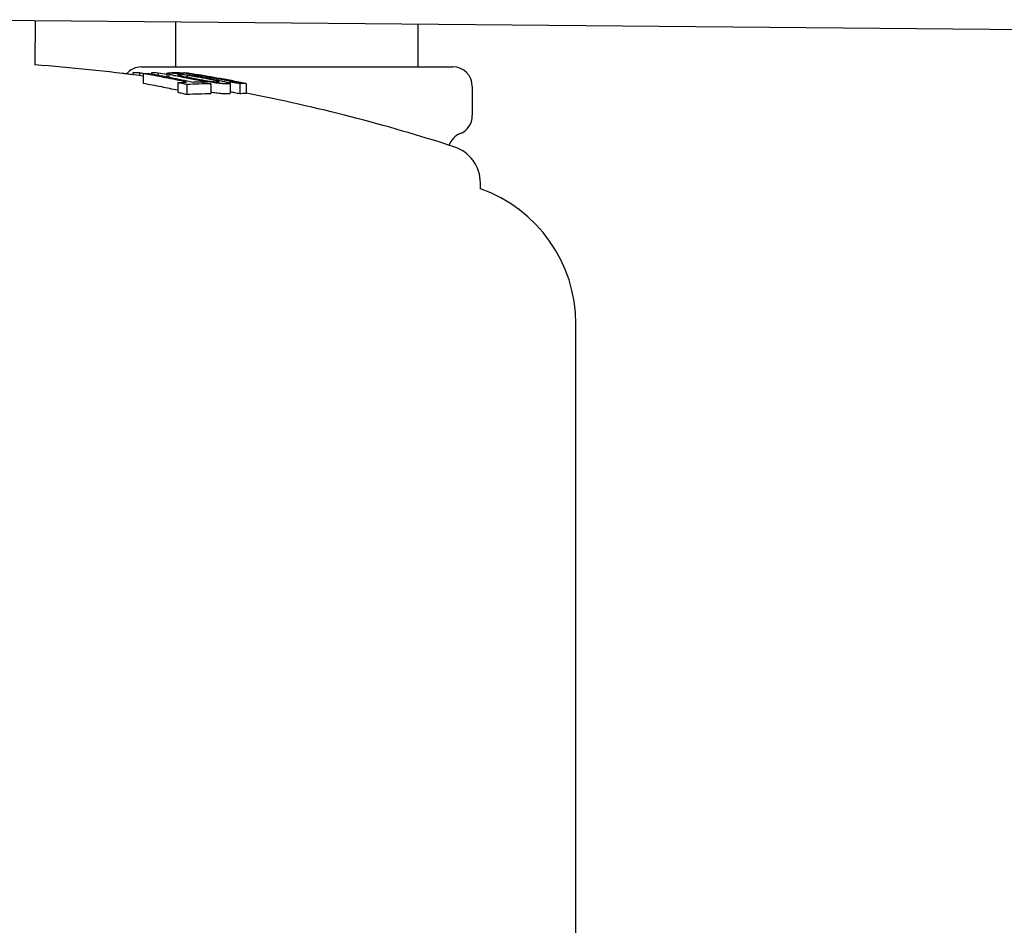
# Model space of a CAD drawing. Extents: x 772 to 2336, y 18 to 1318.
# Drawn here: x 1514 to 1617, y 603 to 698 of the extents above; entities that cross this region are included whole.
import ezdxf

# ---------------------------------------------------------------- set-up
doc = ezdxf.new("R2010")
doc.units = 0
doc.layers.get('0').update_dxf_attribs({"linetype": 'CONTINUOUS'})
doc.layers.add('PV-128C', color=7, linetype='CONTINUOUS')

# ---------------------------------------------------------------- blocks, each defined once
blk = doc.blocks.new('A$C42331e98')
at = {"layer": 'PV-128C'}
for p, q in [((733.37, 598.08), (1027.06, 595.46)), ((744.37, 597.98), (744.33, 593.34)), ((759.09, 593.13), (759.09, 597.85)), ((784.49, 593.13), (784.49, 597.62)), ((754.58, 592.5), (754.58, 592.31)), ((755.28, 592.51), (755.28, 592.21)), ((755.48, 593.13), (788.12, 593.13)), ((755.68, 592.44), (755.68, 591.42)), ((756.56, 592.51), (756.56, 592.41)), ((757.25, 592.49), (757.25, 592.28)), ((758.16, 592.45), (758.16, 592.11)), ((758.37, 592.35), (758.37, 592.06)), ((758.66, 592.51), (758.66, 592.5)), ((759.85, 592.49), (759.85, 592.38)), ((760.02, 592.5), (760.02, 592.5)), ((760.29, 592.49), (760.29, 592.45)), ((760.3, 592.24), (760.3, 592.06)), ((760.38, 592.47), (760.38, 592.44)), ((759.29, 591.49), (759.29, 590.47)), ((760.25, 591.28), (760.25, 590.26)), ((761.88, 591.77), (761.88, 591.77)), ((761.88, 591.66), (761.88, 591.55)), ((761.89, 591.66), (761.89, 591.54)), ((762.78, 591.35), (762.78, 590.33)), ((763.43, 591.66), (763.43, 591.56)), ((764.72, 591.57), (764.72, 591.45)), ((764.8, 591.39), (764.8, 590.37)), ((765.8, 591.36), (765.8, 590.34)), ((766.44, 591.4), (766.44, 591.39)), ((766.46, 591.39), (766.46, 590.37)), ((790.16, 591.09), (790.16, 588.03)), ((791.01, 580.36), (791.01, 580.96)), ((801.01, 346.22), (801.01, 566.22))]:
    blk.add_line(p, q, dxfattribs=at)
for centre, radius, start, end in [((730.51, 405.85), 188, 82.305, 85.7847), ((755.48, 591.09), 2.04, 90, 140.1582), ((730.51, 405.85), 189, 79.7681, 80.6038), ((788.12, 591.09), 2.04, 0, 90), ((730.51, 405.85), 188, 72.1176, 78.9766), ((788.12, 588.03), 2.04, 292.0243, 0), ((789.65, 584.25), 2.04, 112.0243, 160.4519), ((787.01, 580.96), 4, 0, 72.1176), ((786.01, 566.22), 15, 0, 70.5288)]:
    blk.add_arc(centre, radius, start, end, dxfattribs=at)
for points in [[(753.87, 592.41), (753.72, 592.42), (753.59, 592.43), (753.46, 592.45)], [(754.58, 592.31), (754.28, 592.36), (754.03, 592.39), (753.87, 592.41)], [(755.68, 592.43), (755.55, 592.46), (755.41, 592.48), (755.28, 592.51)], [(758.16, 592.32), (757.85, 592.38), (757.55, 592.43), (757.25, 592.49)], [(760.29, 592.46), (760.2, 592.48), (760.11, 592.49), (760.02, 592.5)], [(764.8, 590.36), (764.8, 590.37), (764.8, 590.37), (764.8, 590.37)]]:
    blk.add_open_spline(points, degree=3, dxfattribs=at)
for points, knots in [([(755.28, 592.51), (755.16, 592.51), (755.05, 592.51), (754.82, 592.5), (754.7, 592.5), (754.58, 592.5)], [-0.1314563, -0.1314563, -0.1314563, -0.1314563, -0.0657298, -0.0657298, 0, 0, 0, 0]), ([(755.68, 592.44), (755.79, 592.44), (755.9, 592.44), (756.11, 592.45), (756.22, 592.45), (756.32, 592.45)], [-0.135803, -0.135803, -0.135803, -0.135803, -0.0679006, -0.0679006, 0, 0, 0, 0]), ([(760.23, 591.54), (759.47, 591.7), (758.72, 591.85), (757.2, 592.15), (756.44, 592.3), (755.68, 592.44)], [-0.5231757, -0.5231757, -0.5231757, -0.5231757, -0.2612697, -0.2612697, 0, 0, 0, 0]), ([(756.32, 592.45), (757.08, 592.31), (757.84, 592.17), (759.35, 591.87), (760.11, 591.71), (760.87, 591.55)], [-0.5231752, -0.5231752, -0.5231752, -0.5231752, -0.2619024, -0.2619024, 0, 0, 0, 0]), ([(757.25, 592.49), (757.13, 592.49), (757.02, 592.5), (756.79, 592.5), (756.67, 592.5), (756.56, 592.51)], [-0.131454, -0.131454, -0.131454, -0.131454, -0.0657261, -0.0657261, 0, 0, 0, 0]), ([(758.37, 592.35), (758.28, 592.38), (758.22, 592.4), (758.15, 592.44), (758.15, 592.46), (758.16, 592.47)], [-0.1432281, -0.1432281, -0.1432281, -0.1432281, -0.0690811, -0.0690811, 0, 0, 0, 0]), ([(758.16, 592.47), (758.17, 592.47), (758.18, 592.48), (758.21, 592.48), (758.22, 592.49), (758.24, 592.49)], [-0.05458787, -0.05458787, -0.05458787, -0.05458787, -0.0272589, -0.0272589, 0, 0, 0, 0]), ([(758.24, 592.49), (758.26, 592.49), (758.27, 592.49), (758.32, 592.5), (758.34, 592.5), (758.37, 592.5)], [-0.05634143, -0.05634143, -0.05634143, -0.05634143, -0.02821277, -0.02821277, 0, 0, 0, 0]), ([(758.37, 592.5), (758.4, 592.5), (758.43, 592.5), (758.51, 592.5), (758.55, 592.5), (758.59, 592.5)], [-0.06102962, -0.06102962, -0.06102962, -0.06102962, -0.03064238, -0.03064238, 0, 0, 0, 0]), ([(759.25, 592.15), (759.04, 592.19), (758.89, 592.23), (758.58, 592.3), (758.48, 592.32), (758.37, 592.35)], [-0.1326365, -0.1326365, -0.1326365, -0.1326365, -0.0709168, -0.0709168, 0, 0, 0, 0]), ([(758.59, 592.5), (758.63, 592.5), (758.66, 592.5), (758.76, 592.49), (758.81, 592.49), (758.86, 592.48)], [-0.06161936, -0.06161936, -0.06161936, -0.06161936, -0.03101116, -0.03101116, 0, 0, 0, 0]), ([(759.09, 592.52), (759.02, 592.52), (758.95, 592.52), (758.8, 592.52), (758.73, 592.52), (758.66, 592.51)], [-0.1662711, -0.1662711, -0.1662711, -0.1662711, -0.0831373, -0.0831373, 0, 0, 0, 0]), ([(758.86, 592.48), (759, 592.47), (759.12, 592.46), (759.57, 592.41), (759.79, 592.38), (760.43, 592.29), (760.82, 592.23), (761.07, 592.19)], [-0.1525255, -0.1525255, -0.1525255, -0.1525255, -0.1137681, -0.1137681, -0.0755875, -0.0755875, 0, 0, 0, 0]), ([(759.47, 592.5), (759.39, 592.51), (759.32, 592.51), (759.19, 592.52), (759.14, 592.52), (759.09, 592.52)], [-0.1108231, -0.1108231, -0.1108231, -0.1108231, -0.0544442, -0.0544442, 0, 0, 0, 0]), ([(759.83, 592.03), (759.74, 592.05), (759.64, 592.07), (759.45, 592.11), (759.37, 592.13), (759.25, 592.15)], [-0.09635977, -0.09635977, -0.09635977, -0.09635977, -0.0440448, -0.0440448, 0, 0, 0, 0]), ([(759.32, 592.32), (759.31, 592.32), (759.3, 592.32), (759.3, 592.31), (759.3, 592.31), (759.3, 592.31)], [-0.03359032, -0.03359032, -0.03359032, -0.03359032, -0.01709002, -0.01709002, 0, 0, 0, 0]), ([(759.3, 592.31), (759.31, 592.3), (759.31, 592.29), (759.39, 592.26), (759.45, 592.24), (759.52, 592.23)], [-0.07804036, -0.07804036, -0.07804036, -0.07804036, -0.04035676, -0.04035676, 0, 0, 0, 0]), ([(759.4, 592.33), (759.38, 592.33), (759.37, 592.33), (759.34, 592.32), (759.33, 592.32), (759.32, 592.32)], [-0.03734743, -0.03734743, -0.03734743, -0.03734743, -0.01856754, -0.01856754, 0, 0, 0, 0]), ([(759.7, 592.31), (759.64, 592.32), (759.59, 592.32), (759.46, 592.33), (759.43, 592.33), (759.4, 592.33)], [-0.05501771, -0.05501771, -0.05501771, -0.05501771, -0.02708231, -0.02708231, 0, 0, 0, 0]), ([(759.85, 592.46), (759.83, 592.46), (759.81, 592.47), (759.64, 592.49), (759.56, 592.5), (759.47, 592.5)], [-0.06485659, -0.06485659, -0.06485659, -0.06485659, -0.05776163, -0.05776163, 0, 0, 0, 0]), ([(759.52, 592.23), (759.6, 592.21), (759.67, 592.19), (759.87, 592.15), (759.96, 592.13), (760.08, 592.1)], [-0.0927643, -0.0927643, -0.0927643, -0.0927643, -0.04421688, -0.04421688, 0, 0, 0, 0]), ([(760.3, 592.24), (760.18, 592.26), (760.08, 592.27), (759.86, 592.3), (759.78, 592.31), (759.7, 592.31)], [-0.08315954, -0.08315954, -0.08315954, -0.08315954, -0.04021529, -0.04021529, 0, 0, 0, 0]), ([(759.85, 592.49), (759.88, 592.49), (759.9, 592.49), (759.96, 592.5), (759.99, 592.5), (760.01, 592.5)], [-0.1357942, -0.1357942, -0.1357942, -0.1357942, -0.0678966, -0.0678966, 0, 0, 0, 0]), ([(764.96, 591.6), (764.11, 591.76), (763.26, 591.91), (761.55, 592.21), (760.7, 592.35), (759.85, 592.49)], [-0.5230479, -0.5230479, -0.5230479, -0.5230479, -0.2612084, -0.2612084, 0, 0, 0, 0]), ([(760.02, 592.5), (760.01, 592.5), (759.99, 592.5), (759.97, 592.5), (759.97, 592.5), (759.97, 592.5)], [-0.14624611, -0.14624611, -0.14624611, -0.14624611, -0.07312469, -0.07312469, -0.0680262, -0.0680262, -0.0680262, -0.0680262]), ([(760.01, 592.5), (760.87, 592.36), (761.72, 592.22), (763.42, 591.92), (764.28, 591.76), (765.13, 591.6)], [-0.5230477, -0.5230477, -0.5230477, -0.5230477, -0.2618361, -0.2618361, 0, 0, 0, 0]), ([(760.29, 592.49), (760.53, 592.45), (760.77, 592.42), (761.13, 592.36), (761.25, 592.34), (761.37, 592.32)], [-0.1606758, -0.1606758, -0.1606758, -0.1606758, -0.0803634, -0.0803634, -0.0408714, -0.0408714, -0.0408714, -0.0408714]), ([(760.38, 592.47), (760.37, 592.47), (760.35, 592.48), (760.32, 592.49), (760.3, 592.49), (760.29, 592.49)], [-0.1384228, -0.1384228, -0.1384228, -0.1384228, -0.0692101, -0.0692101, 0, 0, 0, 0]), ([(761.06, 592.12), (760.92, 592.15), (760.81, 592.17), (760.54, 592.21), (760.43, 592.22), (760.3, 592.24)], [-0.07893496, -0.07893496, -0.07893496, -0.07893496, -0.04086807, -0.04086807, 0, 0, 0, 0]), ([(766.44, 591.4), (765.43, 591.6), (764.42, 591.79), (762.4, 592.14), (761.39, 592.31), (760.38, 592.47)], [-0.6867227, -0.6867227, -0.6867227, -0.6867227, -0.3428661, -0.3428661, 0, 0, 0, 0]), ([(762, 591.96), (761.86, 591.98), (761.72, 592.01), (761.32, 592.08), (761.14, 592.11), (761.06, 592.12)], [-0.04241774, -0.04241774, -0.04241774, -0.04241774, -0.02284513, -0.02284513, 0, 0, 0, 0]), ([(761.07, 592.19), (761.2, 592.17), (761.3, 592.15), (761.55, 592.11), (761.67, 592.09), (761.76, 592.07)], [-0.05115541, -0.05115541, -0.05115541, -0.05115541, -0.02752703, -0.02752703, 0, 0, 0, 0]), ([(755.68, 591.42), (756.32, 591.31), (756.95, 591.19), (758.15, 590.95), (758.72, 590.84), (759.29, 590.72)], [0, 0, 0, 0, 0.2185844, 0.2185844, 0.4142786, 0.4142786, 0.4142786, 0.4142786]), ([(759.29, 591.49), (759.44, 591.5), (759.6, 591.51), (759.92, 591.52), (760.07, 591.53), (760.23, 591.54)], [-0.2011348, -0.2011348, -0.2011348, -0.2011348, -0.1005615, -0.1005615, 0, 0, 0, 0]), ([(760.25, 591.28), (760.09, 591.32), (759.93, 591.35), (759.61, 591.42), (759.45, 591.46), (759.29, 591.49)], [-0.1108031, -0.1108031, -0.1108031, -0.1108031, -0.0553859, -0.0553859, 0, 0, 0, 0]), ([(760.51, 591.91), (760.4, 591.93), (760.29, 591.95), (760.03, 592), (759.92, 592.02), (759.83, 592.03)], [-0.05637627, -0.05637627, -0.05637627, -0.05637627, -0.02896057, -0.02896057, 0, 0, 0, 0]), ([(760.08, 592.1), (760.15, 592.09), (760.21, 592.08), (760.36, 592.05), (760.43, 592.03), (760.5, 592.02)], [-0.04539712, -0.04539712, -0.04539712, -0.04539712, -0.02260202, -0.02260202, 0, 0, 0, 0]), ([(762.78, 591.35), (762.36, 591.35), (761.94, 591.35), (761.09, 591.32), (760.67, 591.31), (760.25, 591.28)], [-0.5397757, -0.5397757, -0.5397757, -0.5397757, -0.2699116, -0.2699116, 0, 0, 0, 0]), ([(760.5, 592.02), (760.56, 592.01), (760.63, 591.99), (760.81, 591.96), (760.88, 591.95), (760.95, 591.93)], [-0.04656059, -0.04656059, -0.04656059, -0.04656059, -0.02278495, -0.02278495, 0, 0, 0, 0]), ([(761.21, 591.78), (761.1, 591.8), (760.99, 591.82), (760.72, 591.87), (760.61, 591.89), (760.51, 591.91)], [-0.06852477, -0.06852477, -0.06852477, -0.06852477, -0.03410745, -0.03410745, 0, 0, 0, 0]), ([(760.87, 591.55), (761.03, 591.55), (761.19, 591.56), (761.51, 591.56), (761.66, 591.56), (761.82, 591.56)], [-0.202827, -0.202827, -0.202827, -0.202827, -0.1014128, -0.1014128, 0, 0, 0, 0]), ([(760.95, 591.93), (761.11, 591.91), (761.35, 591.86), (761.74, 591.79), (761.81, 591.78), (761.89, 591.77)], [-0.09021245, -0.09021245, -0.09021245, -0.09021245, -0.02245186, -0.02245186, 0, 0, 0, 0]), ([(761.88, 591.66), (761.77, 591.68), (761.67, 591.69), (761.42, 591.74), (761.32, 591.76), (761.21, 591.78)], [-0.07001296, -0.07001296, -0.07001296, -0.07001296, -0.03347021, -0.03347021, 0, 0, 0, 0]), ([(761.76, 592.07), (761.87, 592.05), (761.99, 592.03), (762.24, 591.99), (762.36, 591.96), (762.47, 591.94)], [-0.07000918, -0.07000918, -0.07000918, -0.07000918, -0.03482662, -0.03482662, 0, 0, 0, 0]), ([(761.82, 591.56), (761.98, 591.52), (762.14, 591.49), (762.46, 591.42), (762.62, 591.38), (762.78, 591.35)], [-0.1107936, -0.1107936, -0.1107936, -0.1107936, -0.0554124, -0.0554124, 0, 0, 0, 0]), ([(761.88, 591.77), (762, 591.75), (762.37, 591.68), (762.86, 591.61), (762.98, 591.6), (763.13, 591.58), (763.18, 591.58), (763.24, 591.57)], [-0.1343768, -0.1343768, -0.1343768, -0.1343768, -0.0664135, -0.0664135, -0.0291965, -0.0291965, 0, 0, 0, 0]), ([(761.89, 591.77), (761.88, 591.77), (761.88, 591.77), (761.88, 591.77), (761.88, 591.77), (761.88, 591.77)], [-0.0008868888, -0.0008868888, -0.0008868888, -0.0008868888, -0.0004434433, -0.0004434433, 0, 0, 0, 0]), ([(761.89, 591.66), (761.89, 591.66), (761.88, 591.66), (761.88, 591.66), (761.88, 591.66), (761.88, 591.66)], [-0.0008872767, -0.0008872767, -0.0008872767, -0.0008872767, -0.0004436385, -0.0004436385, 0, 0, 0, 0]), ([(764.1, 591.36), (763.97, 591.37), (763.84, 591.38), (763.41, 591.43), (763.19, 591.46), (762.58, 591.54), (762.15, 591.61), (761.89, 591.66)], [-0.1363338, -0.1363338, -0.1363338, -0.1363338, -0.1099022, -0.1099022, -0.0806868, -0.0806868, 0, 0, 0, 0]), ([(762.44, 591.87), (762.38, 591.89), (762.31, 591.9), (762.13, 591.93), (762.06, 591.95), (762, 591.96)], [-0.03708649, -0.03708649, -0.03708649, -0.03708649, -0.01913438, -0.01913438, 0, 0, 0, 0]), ([(762.86, 591.79), (762.8, 591.8), (762.74, 591.81), (762.57, 591.85), (762.51, 591.86), (762.44, 591.87)], [-0.04562746, -0.04562746, -0.04562746, -0.04562746, -0.02232529, -0.02232529, 0, 0, 0, 0]), ([(762.47, 591.94), (762.57, 591.93), (762.67, 591.91), (762.92, 591.86), (763.02, 591.84), (763.12, 591.82)], [-0.06552465, -0.06552465, -0.06552465, -0.06552465, -0.03262582, -0.03262582, 0, 0, 0, 0]), ([(763.43, 591.66), (763.35, 591.68), (763.28, 591.7), (763.07, 591.75), (762.97, 591.77), (762.86, 591.79)], [-0.07989113, -0.07989113, -0.07989113, -0.07989113, -0.03917932, -0.03917932, 0, 0, 0, 0]), ([(763.12, 591.82), (763.21, 591.8), (763.31, 591.78), (763.54, 591.74), (763.62, 591.72), (763.7, 591.7)], [-0.05710641, -0.05710641, -0.05710641, -0.05710641, -0.02965451, -0.02965451, 0, 0, 0, 0]), ([(763.24, 591.57), (763.28, 591.57), (763.3, 591.56), (763.37, 591.56), (763.39, 591.56), (763.42, 591.56)], [-0.03376129, -0.03376129, -0.03376129, -0.03376129, -0.01660057, -0.01660057, 0, 0, 0, 0]), ([(763.42, 591.56), (763.44, 591.56), (763.46, 591.56), (763.51, 591.56), (763.53, 591.56), (763.54, 591.56)], [-0.03208135, -0.03208135, -0.03208135, -0.03208135, -0.01608432, -0.01608432, 0, 0, 0, 0]), ([(763.64, 591.58), (763.64, 591.59), (763.63, 591.6), (763.55, 591.63), (763.5, 591.64), (763.43, 591.66)], [-0.07618103, -0.07618103, -0.07618103, -0.07618103, -0.03934113, -0.03934113, 0, 0, 0, 0]), ([(763.54, 591.56), (763.56, 591.56), (763.57, 591.56), (763.6, 591.56), (763.61, 591.56), (763.62, 591.56)], [-0.03408956, -0.03408956, -0.03408956, -0.03408956, -0.0170007, -0.0170007, 0, 0, 0, 0]), ([(763.62, 591.56), (763.63, 591.56), (763.64, 591.57), (763.64, 591.57), (763.64, 591.58), (763.64, 591.58)], [-0.03149532, -0.03149532, -0.03149532, -0.03149532, -0.01597958, -0.01597958, 0, 0, 0, 0]), ([(763.7, 591.7), (763.88, 591.66), (764.04, 591.63), (764.37, 591.55), (764.46, 591.52), (764.57, 591.49)], [-0.1275049, -0.1275049, -0.1275049, -0.1275049, -0.0661324, -0.0661324, 0, 0, 0, 0]), ([(764.36, 591.35), (764.32, 591.35), (764.28, 591.35), (764.19, 591.36), (764.14, 591.36), (764.1, 591.36)], [-0.05263562, -0.05263562, -0.05263562, -0.05263562, -0.02652631, -0.02652631, 0, 0, 0, 0]), ([(764.56, 591.35), (764.53, 591.35), (764.5, 591.35), (764.43, 591.35), (764.4, 591.35), (764.36, 591.35)], [-0.05668845, -0.05668845, -0.05668845, -0.05668845, -0.02830693, -0.02830693, 0, 0, 0, 0]), ([(764.72, 591.36), (764.7, 591.35), (764.68, 591.35), (764.62, 591.35), (764.59, 591.35), (764.56, 591.35)], [-0.06008277, -0.06008277, -0.06008277, -0.06008277, -0.03036177, -0.03036177, 0, 0, 0, 0]), ([(764.57, 591.49), (764.66, 591.47), (764.73, 591.44), (764.81, 591.4), (764.8, 591.39), (764.8, 591.38)], [-0.1392341, -0.1392341, -0.1392341, -0.1392341, -0.066712, -0.066712, 0, 0, 0, 0]), ([(764.72, 591.57), (764.76, 591.58), (764.8, 591.58), (764.88, 591.59), (764.92, 591.59), (764.96, 591.6)], [-0.2011015, -0.2011015, -0.2011015, -0.2011015, -0.1005469, -0.1005469, 0, 0, 0, 0]), ([(765.8, 591.36), (765.62, 591.4), (765.44, 591.43), (765.08, 591.5), (764.9, 591.53), (764.72, 591.57)], [-0.1107767, -0.1107767, -0.1107767, -0.1107767, -0.0553728, -0.0553728, 0, 0, 0, 0]), ([(764.8, 591.38), (764.79, 591.37), (764.79, 591.37), (764.76, 591.36), (764.74, 591.36), (764.72, 591.36)], [-0.06162999, -0.06162999, -0.06162999, -0.06162999, -0.03028742, -0.03028742, 0, 0, 0, 0]), ([(765.13, 591.6), (765.17, 591.6), (765.21, 591.6), (765.29, 591.6), (765.34, 591.6), (765.38, 591.59)], [-0.202833, -0.202833, -0.202833, -0.202833, -0.1014178, -0.1014178, 0, 0, 0, 0]), ([(765.38, 591.59), (765.56, 591.56), (765.74, 591.53), (766.1, 591.46), (766.28, 591.42), (766.46, 591.39)], [-0.1107703, -0.1107703, -0.1107703, -0.1107703, -0.0554006, -0.0554006, 0, 0, 0, 0]), ([(766.46, 591.39), (766.35, 591.4), (766.24, 591.4), (766.02, 591.39), (765.91, 591.38), (765.8, 591.36)], [-0.5397423, -0.5397423, -0.5397423, -0.5397423, -0.2698802, -0.2698802, 0, 0, 0, 0]), ([(759.29, 590.47), (759.44, 590.44), (759.6, 590.41), (759.92, 590.34), (760.08, 590.3), (760.25, 590.26)], [0, 0, 0, 0, 0.0538545, 0.0538545, 0.110825, 0.110825, 0.110825, 0.110825]), ([(760.25, 590.26), (760.66, 590.29), (761.08, 590.31), (761.93, 590.33), (762.36, 590.33), (762.78, 590.33)], [0, 0, 0, 0, 0.2662909, 0.2662909, 0.5397764, 0.5397764, 0.5397764, 0.5397764]), ([(762.78, 590.5), (762.87, 590.48), (762.96, 590.47), (763.2, 590.44), (763.41, 590.41), (763.84, 590.36), (763.97, 590.35), (764.1, 590.34)], [0.06559564, 0.06559564, 0.06559564, 0.06559564, 0.08154366, 0.08154366, 0.1080057, 0.1080057, 0.13166852, 0.13166852, 0.13166852, 0.13166852]), ([(764.1, 590.34), (764.14, 590.34), (764.19, 590.34), (764.28, 590.33), (764.32, 590.33), (764.36, 590.33)], [0, 0, 0, 0, 0.02653423, 0.02653423, 0.05266444, 0.05266444, 0.05266444, 0.05266444]), ([(764.36, 590.33), (764.4, 590.33), (764.43, 590.33), (764.5, 590.33), (764.53, 590.33), (764.56, 590.33)], [0, 0, 0, 0, 0.02830616, 0.02830616, 0.05668945, 0.05668945, 0.05668945, 0.05668945]), ([(764.56, 590.33), (764.59, 590.33), (764.62, 590.33), (764.68, 590.33), (764.7, 590.34), (764.72, 590.34)], [0, 0, 0, 0, 0.03036135, 0.03036135, 0.06008381, 0.06008381, 0.06008381, 0.06008381]), ([(764.72, 590.34), (764.74, 590.34), (764.76, 590.34), (764.79, 590.35), (764.79, 590.36), (764.8, 590.36)], [0, 0, 0, 0, 0.03027999, 0.03027999, 0.06163915, 0.06163915, 0.06163915, 0.06163915]), ([(764.8, 590.54), (764.95, 590.51), (765.09, 590.48), (765.43, 590.41), (765.61, 590.38), (765.8, 590.34)], [0.0086874, 0.0086874, 0.0086874, 0.0086874, 0.0538583, 0.0538583, 0.1107982, 0.1107982, 0.1107982, 0.1107982]), ([(765.8, 590.34), (765.9, 590.36), (766.01, 590.37), (766.24, 590.38), (766.35, 590.38), (766.46, 590.37)], [0, 0, 0, 0, 0.2680449, 0.2680449, 0.5397426, 0.5397426, 0.5397426, 0.5397426])]:
    blk.add_open_spline(points, degree=3, knots=knots, dxfattribs=at)

msp = doc.modelspace()

# ---------------------------------------------------------------- block references
msp.add_blockref('A$C42331e98', (771.5, 99.8))

doc.saveas('drawing.dxf')
